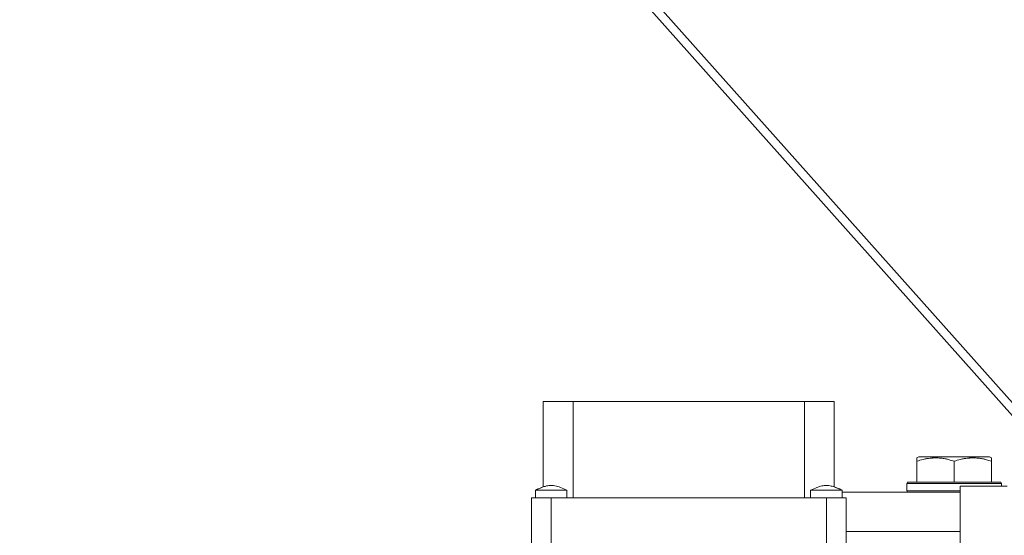
# Model space of a CAD drawing. Units: millimetres. Extents: x 0 to 17472, y -6 to 11880.
# Drawn here: x 7885 to 8136, y 6459 to 6590 of the extents above; entities that cross this region are included whole.
import ezdxf

# ---------------------------------------------------------------- set-up
doc = ezdxf.new("R2010")
doc.units = ezdxf.units.MM
doc.linetypes.add('K5LT_THIN', pattern=[0])
doc.layers.add('R', color=1, linetype='Continuous', true_color=0xff0000)
doc.layers.add('WELDING', color=7, linetype='Continuous', true_color=0xffffff)

msp = doc.modelspace()

# ---------------------------------------------------------------- linework, layer by layer
at = {"layer": 'R', "color": 7, "linetype": 'K5LT_THIN', "lineweight": 18}
for p, q in [((8154.85, 6469.94), (7756.61, 6916.94)), ((7758.15, 6918.48), (8157.76, 6469.94)), ((8018.26, 6492.94), (8018.26, 6471.25)), ((8020.26, 6492.94), (8018.26, 6492.94)), ((8025.82, 6492.94), (8020.26, 6492.94)), ((8025.82, 6492.94), (8025.82, 6468.44)), ((8084.7, 6492.94), (8025.82, 6492.94)), ((8084.7, 6492.94), (8084.7, 6468.44)), ((8090.26, 6492.94), (8084.7, 6492.94)), ((8092.26, 6492.94), (8090.26, 6492.94)), ((8092.26, 6471.24), (8092.26, 6492.94)), ((8113.26, 6478.64), (8113.79, 6478.94)), ((8113.26, 6477.79), (8113.26, 6478.64)), ((8131.73, 6478.94), (8113.79, 6478.94)), ((8132.26, 6478.64), (8131.73, 6478.94)), ((8132.26, 6478.64), (8132.26, 6477.79)), ((8113.26, 6477.79), (8113.26, 6472.44)), ((8122.76, 6477.79), (8122.76, 6472.44)), ((8132.26, 6477.79), (8132.26, 6472.44)), ((8110.76, 6472.14), (8110.93, 6472.44)), ((8110.76, 6472.14), (8110.76, 6470.24)), ((8134.76, 6472.14), (8110.76, 6472.14)), ((8134.59, 6472.44), (8110.93, 6472.44)), ((8124.26, 6471.44), (8136.26, 6471.44)), ((8124.26, 6471.44), (8124.26, 6271.44)), ((8134.76, 6472.14), (8134.59, 6472.44)), ((8134.76, 6472.14), (8134.76, 6471.44)), ((8015.26, 6468.44), (8015.26, 6459.44)), ((8020.26, 6468.44), (8015.26, 6468.44)), ((8020.26, 6470.44), (8016.26, 6470.44)), ((8016.26, 6468.44), (8016.26, 6470.44)), ((8020.26, 6470.44), (8024.26, 6470.44)), ((8020.26, 6468.44), (8020.26, 6459.44)), ((8090.26, 6468.44), (8020.26, 6468.44)), ((8024.26, 6468.44), (8024.26, 6470.44)), ((8086.26, 6468.44), (8086.26, 6470.44)), ((8090.26, 6468.44), (8090.26, 6459.44)), ((8095.26, 6468.44), (8090.26, 6468.44)), ((8094.26, 6468.44), (8094.26, 6470.44)), ((8094.26, 6468.44), (8094.26, 6470.44)), ((8124.26, 6469.94), (8094.26, 6469.94)), ((8095.26, 6468.44), (8095.26, 6459.44)), ((8124.26, 6470.24), (8110.76, 6470.24)), ((8110.76, 6470.24), (8110.93, 6469.94)), ((8015.26, 6438.91), (8015.26, 6459.44)), ((8020.26, 6424.28), (8020.26, 6459.44)), ((8090.26, 6459.44), (8090.26, 6426.29)), ((8124.26, 6459.94), (8095.26, 6459.94)), ((8095.26, 6459.94), (8124.26, 6459.94)), ((8095.26, 6430.88), (8095.26, 6459.44))]:
    msp.add_line(p, q, dxfattribs=at)
at = {"layer": 'WELDING', "color": 7, "linetype": 'K5LT_THIN', "lineweight": 18}
for p, q in [((8016.86, 6470.7), (8016.81, 6470.67)), ((8016.96, 6470.74), (8016.86, 6470.7)), ((8017.17, 6470.83), (8016.96, 6470.74)), ((8017.51, 6470.97), (8017.17, 6470.83)), ((8017.68, 6471.04), (8017.51, 6470.97)), ((8017.76, 6471.07), (8017.68, 6471.04)), ((8017.81, 6471.09), (8017.76, 6471.07)), ((8017.83, 6471.09), (8017.81, 6471.09)), ((8017.84, 6471.1), (8017.83, 6471.09)), ((8017.98, 6471.15), (8017.84, 6471.1)), ((8018.26, 6471.25), (8017.98, 6471.15)), ((8092.26, 6471.25), (8092.62, 6471.12)), ((8092.62, 6471.12), (8092.72, 6471.08)), ((8092.72, 6471.08), (8092.74, 6471.07)), ((8092.74, 6471.07), (8092.78, 6471.06)), ((8092.78, 6471.06), (8092.87, 6471.02)), ((8092.87, 6471.02), (8093.03, 6470.96)), ((8093.03, 6470.96), (8093.37, 6470.82)), ((8093.37, 6470.82), (8093.57, 6470.73)), ((8093.57, 6470.73), (8093.67, 6470.69)), ((8016.42, 6470.51), (8016.26, 6470.44)), ((8016.26, 6470.44), (8016.26, 6470.44)), ((8016.56, 6470.57), (8016.42, 6470.51)), ((8016.64, 6470.61), (8016.56, 6470.57)), ((8016.7, 6470.63), (8016.64, 6470.61)), ((8016.74, 6470.65), (8016.7, 6470.63)), ((8016.81, 6470.67), (8016.74, 6470.65)), ((8086.8, 6470.44), (8086.26, 6470.44)), ((8088.26, 6470.44), (8086.8, 6470.44)), ((8090.26, 6470.44), (8088.26, 6470.44)), ((8090.26, 6470.44), (8092.26, 6470.44)), ((8092.26, 6470.44), (8093.72, 6470.44)), ((8093.67, 6470.69), (8093.72, 6470.67)), ((8093.72, 6470.67), (8093.79, 6470.64)), ((8093.72, 6470.44), (8094.26, 6470.44)), ((8093.79, 6470.64), (8093.83, 6470.63)), ((8093.83, 6470.63), (8093.88, 6470.6)), ((8093.88, 6470.6), (8093.97, 6470.56)), ((8093.97, 6470.56), (8094.1, 6470.51)), ((8094.1, 6470.51), (8094.26, 6470.44)), ((8094.26, 6470.44), (8094.26, 6470.44))]:
    msp.add_line(p, q, dxfattribs=at)
for points, knots in [([(8122.76, 6477.79), (8122.33, 6477.94), (8121.76, 6478.11), (8121.06, 6478.27), (8120.65, 6478.37), (8120.19, 6478.45), (8119.72, 6478.52), (8119.22, 6478.58), (8118.66, 6478.63), (8118.04, 6478.64), (8117.52, 6478.63), (8117.06, 6478.6), (8116.53, 6478.56), (8115.77, 6478.45), (8114.64, 6478.22), (8113.79, 6477.97), (8113.26, 6477.79)], [0, 0, 0, 0, 2.392038, 3.094773, 3.749673, 4.638938, 5.533553, 6.273967, 7.269403, 8.499731, 9.554906, 10.026159, 10.962726, 12.336972, 14.092661, 17, 17, 17, 17]), ([(8132.26, 6477.79), (8131.83, 6477.94), (8131.26, 6478.11), (8130.56, 6478.27), (8130.15, 6478.37), (8129.69, 6478.45), (8129.22, 6478.52), (8128.72, 6478.58), (8128.16, 6478.63), (8127.54, 6478.64), (8127.02, 6478.63), (8126.56, 6478.6), (8126.03, 6478.56), (8125.27, 6478.45), (8124.14, 6478.22), (8123.29, 6477.97), (8122.76, 6477.79)], [0, 0, 0, 0, 2.392038, 3.094773, 3.749673, 4.638938, 5.533553, 6.273967, 7.269403, 8.499731, 9.554906, 10.026159, 10.962726, 12.336972, 14.092661, 17, 17, 17, 17]), ([(8024.26, 6470.44), (8024.26, 6470.44), (8024.26, 6470.44), (8023.73, 6470.66), (8023.19, 6470.9), (8022.18, 6471.28), (8021.71, 6471.44), (8021, 6471.59), (8020.77, 6471.62), (8020.45, 6471.64), (8020.36, 6471.64), (8020.17, 6471.64), (8020.07, 6471.64), (8019.79, 6471.62), (8019.6, 6471.6), (8019.19, 6471.52), (8018.96, 6471.46), (8018.58, 6471.35), (8018.42, 6471.3), (8018.11, 6471.2), (8017.96, 6471.14), (8017.3, 6470.89), (8016.78, 6470.66), (8016.26, 6470.44), (8016.26, 6470.44), (8016.26, 6470.44)], [0, 0, 0, 0, 0.000002, 0.000002, 0.2, 0.2, 0.378926, 0.378926, 0.464608, 0.464608, 0.499866, 0.499866, 0.535442, 0.535442, 0.60628, 0.60628, 0.690367, 0.690367, 0.749999, 0.749999, 0.805587, 0.805587, 0.999998, 0.999998, 1, 1, 1, 1]), ([(8094.26, 6470.44), (8094.26, 6470.44), (8094.26, 6470.44), (8093.73, 6470.66), (8093.19, 6470.9), (8092.53, 6471.15), (8092.39, 6471.2), (8091.9, 6471.35), (8091.54, 6471.47), (8090.96, 6471.59), (8090.73, 6471.62), (8090.42, 6471.64), (8090.34, 6471.64), (8090.16, 6471.64), (8090.05, 6471.64), (8089.77, 6471.62), (8089.59, 6471.6), (8089.2, 6471.52), (8088.98, 6471.47), (8088.45, 6471.32), (8088.15, 6471.21), (8087.32, 6470.9), (8086.79, 6470.66), (8086.26, 6470.44), (8086.26, 6470.44), (8086.26, 6470.44)], [0, 0, 0, 0, 0.000002, 0.000002, 0.2, 0.2, 0.250001, 0.250001, 0.384381, 0.384381, 0.469569, 0.469569, 0.499866, 0.499866, 0.539443, 0.539443, 0.605324, 0.605324, 0.687941, 0.687941, 0.801815, 0.801815, 0.999998, 0.999998, 1, 1, 1, 1])]:
    msp.add_open_spline(points, degree=3, knots=knots, dxfattribs=at)

doc.saveas('drawing.dxf')
